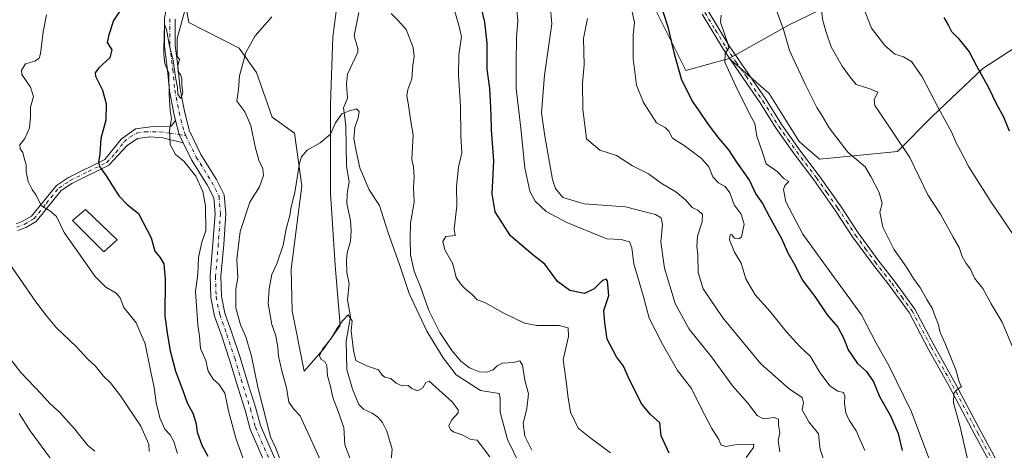
# Model space of a CAD drawing. Units: metres. Extents: x 624546 to 628001, y 4727240 to 4729616.
# Drawn here: x 626464 to 626829, y 4728264 to 4728424 of the extents above; entities that cross this region are included whole.
import ezdxf

# ---------------------------------------------------------------- set-up
doc = ezdxf.new("R2010")
doc.units = ezdxf.units.M
doc.header["$MEASUREMENT"] = 0
doc.linetypes.add('DGN Style 4', pattern=[2.6384748266838614, 1.318413404963828, -0.6592067024819142, 0.001648016756204785, -0.6592067024819142])
for name, color, linetype, lineweight in [('Arbolado forestal CxS', 92, 'Continuous', 0), ('Camino Cxs', 7, 'Continuous', 0), ('Camino eje', 30, 'DGN Style 4', 13), ('Corriente natural lineal', 142, 'Continuous', 13), ('Cultivos herbáceos CxS', 92, 'Continuous', 0), ('Curva de nivel maestra', 30, 'Continuous', 30), ('Curva de nivel normal', 30, 'Continuous', 0), ('Edificación Cxs', 1, 'Continuous', 13), ('Pista no pavimentada Cxs', 111, 'Continuous', 0), ('Pista no pavimentada eje', 91, 'DGN Style 4', 0)]:
    doc.layers.add(name, color=color, linetype=linetype, lineweight=lineweight)

# ---------------------------------------------------------------- blocks, each defined once
blk = doc.blocks.new('*U10')
at = {"layer": 'Arbolado forestal CxS', "color": 92, "linetype": 'Continuous', "lineweight": 0}
for points in [[(626523.7267000005, 4728439.201300001, 722.122199999998), (626526.6095000004, 4728423.295499999, 719.9717999999993), (626545.3453000003, 4728413.751499999, 716.0290999999997), (626551.7471000003, 4728404.671499999, 714.5458000000073), (626557.5799000004, 4728388.1359, 713.123000000007), (626565.8476999998, 4728382.250700001, 711.6454999999987), (626568.5235000001, 4728362.6209, 710.6689000000042), (626564.6429000003, 4728331.724300001, 709.0531999999948), (626564.9555000003, 4728316.222300001, 708.0421000000061), (626569.4143000003, 4728293.9155, 707.3509999999952), (626576.5482999999, 4728301.9463, 705.5656000000017), (626582.7915000003, 4728310.868100001, 705.5096999999951), (626581.0078999996, 4728333.175899999, 706.9328999999999), (626579.2242999999, 4728359.943700001, 708.5709000000061), (626579.2248999998, 4728392.958500001, 711.2228000000032), (626580.1174999997, 4728417.942299999, 713.7225000000036), (626581.9017000003, 4728432.2181, 714.717499999999)], [(626696.9439000003, 4728434.001499999, 747.9563999999956), (626711.2122999999, 4728405.4487, 750.648000000001), (626727.2654999997, 4728409.910499999, 754.848299999998), (626742.1152999997, 4728396.899499999, 756.4731999999932), (626753.3249000004, 4728379.150699999, 756.7788), (626760.7978999997, 4728372.6117, 757.2847999999941), (626789.7578999996, 4728375.4135, 764.1803999999976), (626802.8372999999, 4728388.4923, 769.0703000000068), (626821.5204999996, 4728406.2411, 775.247000000003), (626843.0078999996, 4728420.253699999, 782.3757000000041)]]:
    blk.add_polyline3d(points, dxfattribs=at)

msp = doc.modelspace()

# ---------------------------------------------------------------- linework, layer by layer
at = {"layer": 'Arbolado forestal CxS', "color": 92, "linetype": 'Continuous', "lineweight": 0}
for points in [[(626830.7156999996, 4728468.8005, 786.4799999999959), (626787.9090999998, 4728441.139900001, 772.4361999999965), (626749.5607000003, 4728422.4023, 760.5567000000011), (626727.2654999997, 4728409.910499999, 754.848299999998), (626711.2122999999, 4728405.4487, 750.648000000001), (626696.9439000003, 4728434.001499999, 747.9563999999956), (626698.7279000003, 4728443.817500001, 749.3794000000053), (626672.8664999995, 4728469.693299999, 746.2339999999967), (626672.8668999998, 4728488.431100001, 748.4171999999963), (626663.9490999999, 4728498.246099999, 747.2188000000025), (626646.1133000003, 4728510.738100001, 744.5004999999946), (626636.3037, 4728537.506899999, 743.2266999999993), (626635.5037000002, 4728595.306500001, 732.0939000000071), (626635.0906999996, 4728597.787500001, 731.9462000000058), (626636.9518999998, 4728610.308300001, 732.492499999993), (626683.7017000001, 4728693.8233, 741.9348999999929), (626688.7099000001, 4728711.361099999, 742.7792000000045), (626711.2494999999, 4728743.931700001, 744.1181000000071)], [(626635.5037000002, 4728595.306500001, 732.0939000000071), (626636.3037, 4728537.506899999, 743.2266999999993), (626646.1133000003, 4728510.738100001, 744.5004999999946), (626663.9490999999, 4728498.246099999, 747.2188000000025), (626672.8668999998, 4728488.431100001, 748.4171999999963), (626672.8664999995, 4728469.693299999, 746.2339999999967), (626698.7279000003, 4728443.817500001, 749.3794000000053), (626696.9439000003, 4728434.001499999, 747.9563999999956), (626711.2122999999, 4728405.4487, 750.648000000001), (626727.2654999997, 4728409.910499999, 754.848299999998)], [(626635.5037000002, 4728595.306500001, 732.0939000000071), (626636.3037, 4728537.506899999, 743.2266999999993), (626646.1133000003, 4728510.738100001, 744.5004999999946), (626663.9490999999, 4728498.246099999, 747.2188000000025), (626672.8668999998, 4728488.431100001, 748.4171999999963), (626672.8664999995, 4728469.693299999, 746.2339999999967), (626698.7279000003, 4728443.817500001, 749.3794000000053), (626696.9439000003, 4728434.001499999, 747.9563999999956), (626711.2122999999, 4728405.4487, 750.648000000001), (626727.2654999997, 4728409.910499999, 754.848299999998)], [(626843.0078999996, 4728420.253699999, 782.3757000000041), (626821.5204999996, 4728406.2411, 775.247000000003), (626802.8372999999, 4728388.4923, 769.0703000000068), (626789.7578999996, 4728375.4135, 764.1803999999976), (626760.7978999997, 4728372.6117, 757.2847999999941), (626753.3249000004, 4728379.150699999, 756.7788), (626742.1152999997, 4728396.899499999, 756.4731999999932), (626727.2654999997, 4728409.910499999, 754.848299999998), (626749.5607000003, 4728422.4023, 760.5567000000011), (626787.9090999998, 4728441.139900001, 772.4361999999965), (626830.7156999996, 4728468.8005, 786.4799999999959)], [(626830.7156999996, 4728468.8005, 786.4799999999959), (626787.9090999998, 4728441.139900001, 772.4361999999965), (626749.5607000003, 4728422.4023, 760.5567000000011), (626727.2654999997, 4728409.910499999, 754.848299999998)], [(626830.7156999996, 4728468.8005, 786.4799999999959), (626787.9090999998, 4728441.139900001, 772.4361999999965), (626749.5607000003, 4728422.4023, 760.5567000000011), (626727.2654999997, 4728409.910499999, 754.848299999998)], [(626523.7267000005, 4728439.201300001, 722.122199999998), (626526.6095000004, 4728423.295499999, 719.9717999999993), (626545.3453000003, 4728413.751499999, 716.0290999999997), (626551.7471000003, 4728404.671499999, 714.5458000000073), (626557.5799000004, 4728388.1359, 713.123000000007), (626565.8476999998, 4728382.250700001, 711.6454999999987), (626568.5235000001, 4728362.6209, 710.6689000000042), (626564.6429000003, 4728331.724300001, 709.0531999999948), (626564.9555000003, 4728316.222300001, 708.0421000000061), (626569.4143000003, 4728293.9155, 707.3509999999952), (626576.5482999999, 4728301.9463, 705.5656000000017), (626582.7915000003, 4728310.868100001, 705.5096999999951), (626581.0078999996, 4728333.175899999, 706.9328999999999), (626579.2242999999, 4728359.943700001, 708.5709000000061), (626579.2248999998, 4728392.958500001, 711.2228000000032), (626580.1174999997, 4728417.942299999, 713.7225000000036), (626581.9017000003, 4728432.2181, 714.717499999999)], [(626727.2654999997, 4728409.910499999, 754.848299999998), (626742.1152999997, 4728396.899499999, 756.4731999999932), (626753.3249000004, 4728379.150699999, 756.7788), (626760.7978999997, 4728372.6117, 757.2847999999941), (626789.7578999996, 4728375.4135, 764.1803999999976), (626802.8372999999, 4728388.4923, 769.0703000000068), (626821.5204999996, 4728406.2411, 775.247000000003), (626843.0078999996, 4728420.253699999, 782.3757000000041)], [(626727.2654999997, 4728409.910499999, 754.848299999998), (626742.1152999997, 4728396.899499999, 756.4731999999932), (626753.3249000004, 4728379.150699999, 756.7788), (626760.7978999997, 4728372.6117, 757.2847999999941), (626789.7578999996, 4728375.4135, 764.1803999999976), (626802.8372999999, 4728388.4923, 769.0703000000068), (626821.5204999996, 4728406.2411, 775.247000000003), (626843.0078999996, 4728420.253699999, 782.3757000000041)]]:
    msp.add_polyline3d(points, dxfattribs=at)
at = {"layer": 'Camino Cxs', "color": 7, "linetype": 'Continuous', "lineweight": 0, "extrusion": (-0.2777103131696942, -0.1739955596205954, 0.9447764429702438), "elevation": -996029.0669264346, "flags": 128}
msp.add_lwpolyline([(-3674253.062986908, 2873667.214391653), (-3674247.999109409, 2873665.475993755), (-3674244.587497131, 2873665.11684081)], dxfattribs=at)
at = {"layer": 'Camino Cxs', "color": 7, "linetype": 'Continuous', "lineweight": 0}
for points in [[(626674.9249, 4728492.389699999, 749.1582999999956), (626679.7500999998, 4728489.690099999, 751.320000000007), (626684.1801000005, 4728484.790100001, 751.528999999995), (626688.0500999996, 4728477.0001, 751.6708999999975), (626693.1700999998, 4728467.100099999, 753.0813000000054), (626699.9700999996, 4728457.100099999, 754.3619999999937), (626706.5301000001, 4728447.5101, 752.6606000000029), (626712.2200999996, 4728438.450099999, 757.484700000001), (626719.3101000005, 4728427.700099999, 756.3902999999991), (626727.2500999998, 4728414.610099999, 758.1833000000044), (626734.5800999999, 4728404.030099999, 756.4386999999988), (626740.8501000004, 4728394.840100001, 757.1842999999935), (626746.8201000001, 4728385.3301, 757.2651000000043), (626753.4001000002, 4728376.0801, 757.7311000000045), (626760.7200999996, 4728366.390100001, 757.3674000000028), (626768.6201, 4728355.210100001, 757.4415000000009), (626775.1700999998, 4728345.1601, 758.272100000002), (626782.4801000003, 4728335.1601, 759.6407000000036), (626788.6801000005, 4728327.2601, 759.4122999999963), (626796.3000999996, 4728316.9301, 759.4912999999942), (626803.4501, 4728303.380100001, 759.5394999999991), (626811.3701, 4728289.220100001, 760.8993000000046), (626820.7600999996, 4728271.460100001, 762.4196999999986), (626827.9600999998, 4728258.280099999, 762.5951999999961)], [(626825.8501000004, 4728256.920100001, 762.4326000000001), (626818.5500999996, 4728270.280099999, 761.7341000000015), (626809.1700999998, 4728288.020099999, 760.9658000000054), (626801.2500999998, 4728302.1801, 759.3301000000066), (626794.1700999998, 4728315.600099999, 759.0427999999956), (626786.6901000004, 4728325.7501, 758.9137000000047), (626780.4901000002, 4728333.6501, 758.6772000000057), (626773.1201, 4728343.7401, 757.6916000000057), (626766.5500999996, 4728353.8101, 757.0803000000016), (626758.7001, 4728364.9101, 756.8598999999958), (626751.3800999997, 4728374.600099999, 757.277700000006), (626744.7500999998, 4728383.940099999, 756.9774999999936), (626738.7600999996, 4728393.4801, 757.8588000000018), (626732.5201000003, 4728402.620100001, 755.8576999999932), (626725.1501000002, 4728413.2401, 759.523000000001), (626717.2001, 4728426.360099999, 756.0399999999936)], [(626825.8501000004, 4728256.920100001, 762.4326000000001), (626818.5500999996, 4728270.280099999, 761.7341000000015), (626809.1700999998, 4728288.020099999, 760.9658000000054), (626801.2500999998, 4728302.1801, 759.3301000000066), (626794.1700999998, 4728315.600099999, 759.0427999999956), (626786.6901000004, 4728325.7501, 758.9137000000047), (626780.4901000002, 4728333.6501, 758.6772000000057), (626773.1201, 4728343.7401, 757.6916000000057), (626766.5500999996, 4728353.8101, 757.0803000000016), (626758.7001, 4728364.9101, 756.8598999999958), (626751.3800999997, 4728374.600099999, 757.277700000006), (626744.7500999998, 4728383.940099999, 756.9774999999936), (626738.7600999996, 4728393.4801, 757.8588000000018), (626732.5201000003, 4728402.620100001, 755.8576999999932), (626725.1501000002, 4728413.2401, 759.523000000001), (626717.2001, 4728426.360099999, 756.0399999999936)], [(626719.3101000005, 4728427.700099999, 756.3902999999991), (626727.2500999998, 4728414.610099999, 758.1833000000044), (626734.5800999999, 4728404.030099999, 756.4386999999988), (626740.8501000004, 4728394.840100001, 757.1842999999935), (626746.8201000001, 4728385.3301, 757.2651000000043), (626753.4001000002, 4728376.0801, 757.7311000000045), (626760.7200999996, 4728366.390100001, 757.3674000000028), (626768.6201, 4728355.210100001, 757.4415000000009), (626775.1700999998, 4728345.1601, 758.272100000002), (626782.4801000003, 4728335.1601, 759.6407000000036), (626788.6801000005, 4728327.2601, 759.4122999999963), (626796.3000999996, 4728316.9301, 759.4912999999942), (626803.4501, 4728303.380100001, 759.5394999999991), (626811.3701, 4728289.220100001, 760.8993000000046), (626820.7600999996, 4728271.460100001, 762.4196999999986), (626827.9600999998, 4728258.280099999, 762.5951999999961)], [(626462.4901000002, 4728348.610099999, 732.8604999999953), (626464.9600999998, 4728349.4901, 732.4048999999941), (626468.1801000005, 4728351.380100001, 731.6285999999964), (626477.4600999998, 4728362.7601, 728.6524000000064), (626481.8800999997, 4728365.710100001, 727.8732000000019), (626495.3501000004, 4728372.4001, 725.1765000000014), (626501.4955000002, 4728380.033700001, 724.7007000000012), (626506.7988999998, 4728383.813100001, 723.9168000000063), (626513.4127000002, 4728384.6359, 722.4982000000019), (626520.0875000004, 4728384.8189, 720.8313999999956), (626521.7111000001, 4728386.908700001, 720.5936999999976), (626523.0078999996, 4728381.7455, 720.0240000000049), (626524.5317000002, 4728378.6743, 719.9063000000025), (626516.9200999998, 4728380.4301, 720.9321000000054), (626512.1401000004, 4728380.8201, 721.9127000000008), (626507.5900999998, 4728380.170100001, 722.953999999998), (626503.7500999998, 4728377.610099999, 723.4983999999968), (626496.8601000002, 4728370.350099999, 724.9063000000025), (626483.1300999997, 4728363.540100001, 727.9076999999961), (626479.1601, 4728360.890100001, 728.7219999999944), (626469.8400999998, 4728349.450099999, 731.767200000002), (626466.0201000003, 4728347.210100001, 732.4462999999961), (626462.9501, 4728346.120100001, 733.1321000000025)], [(626462.4901000002, 4728348.610099999, 732.8604999999953), (626464.9600999998, 4728349.4901, 732.4048999999941), (626468.1801000005, 4728351.380100001, 731.6285999999964), (626477.4600999998, 4728362.7601, 728.6524000000064), (626481.8800999997, 4728365.710100001, 727.8732000000019), (626495.3501000004, 4728372.4001, 725.1765000000014), (626501.4955000002, 4728380.033700001, 724.7007000000012), (626506.7988999998, 4728383.813100001, 723.9168000000063), (626513.4127000002, 4728384.6359, 722.4982000000019), (626520.0875000004, 4728384.8189, 720.8313999999956), (626521.7111000001, 4728386.908700001, 720.5936999999976)], [(626524.5317000002, 4728378.6743, 719.9063000000025), (626516.9200999998, 4728380.4301, 720.9321000000054), (626512.1401000004, 4728380.8201, 721.9127000000008), (626507.5900999998, 4728380.170100001, 722.953999999998), (626503.7500999998, 4728377.610099999, 723.4983999999968), (626496.8601000002, 4728370.350099999, 724.9063000000025), (626483.1300999997, 4728363.540100001, 727.9076999999961), (626479.1601, 4728360.890100001, 728.7219999999944), (626469.8400999998, 4728349.450099999, 731.767200000002), (626466.0201000003, 4728347.210100001, 732.4462999999961), (626462.9501, 4728346.120100001, 733.1321000000025)]]:
    msp.add_polyline3d(points, dxfattribs=at)
at = {"layer": 'Camino eje', "color": 30, "linetype": 'DGN Style 4', "lineweight": 13}
for points in [[(626718.2550999997, 4728427.030099999, 756.0145000000048), (626722.2251000004, 4728420.485099999, 756.5179999999964), (626726.2001, 4728413.925100001, 758.6517000000022), (626729.8850999996, 4728408.6151, 756.273000000001), (626733.5500999996, 4728403.325099999, 756.1460999999982), (626739.8051000005, 4728394.1601, 757.4462000000058), (626745.7851, 4728384.6351, 757.0577000000048), (626749.1001000004, 4728379.965100001, 757.2163), (626752.3901000004, 4728375.340100001, 757.442599999995), (626759.7100999998, 4728365.6501, 757.0565999999964), (626763.6350999996, 4728360.100099999, 756.9505999999965), (626767.5850999998, 4728354.5101, 757.1257000000041), (626770.8601000002, 4728349.485099999, 757.5653000000021), (626774.1451000003, 4728344.450099999, 757.9664000000049), (626777.8300999999, 4728339.405099999, 758.5868000000046), (626781.4851000002, 4728334.405099999, 759.0706000000064), (626787.6851000005, 4728326.505100001, 758.9146000000038), (626791.4250999996, 4728321.4301, 759.0611999999965), (626795.2351000002, 4728316.265100001, 759.2027999999991), (626802.3501000004, 4728302.780099999, 759.2366999999941), (626810.2701000003, 4728288.620100001, 760.8810999999987), (626819.6551000001, 4728270.870100001, 762.0369999999967), (626826.9051000001, 4728257.600099999, 762.334600000002)], [(626462.7200999996, 4728347.3651, 732.871499999994), (626465.4901000002, 4728348.350099999, 732.3940000000002), (626469.0100999996, 4728350.415100001, 731.673299999995), (626473.6700999998, 4728356.1351, 730.2973999999958), (626478.3101000005, 4728361.825099999, 728.6520000000019), (626482.5050999997, 4728364.6251, 727.859700000001), (626489.2401000002, 4728367.970100001, 726.4326000000001), (626496.1051000003, 4728371.3751, 725.0215999999928), (626499.5500999996, 4728375.005100001, 724.3359999999958), (626502.5623000005, 4728379.058499999, 724.1543999999994), (626504.6349, 4728380.7347, 723.9897999999957), (626507.1951000001, 4728382.2281, 723.1021999999939), (626510.3649000004, 4728382.746300001, 722.3761999999988), (626515.7291000001, 4728382.746300001, 721.2063999999956), (626519.5692999996, 4728382.197699999, 720.4747999999963), (626523.0078999996, 4728381.7455, 720.0240000000049), (626525.4627, 4728381.334899999, 719.9110999999976)]]:
    msp.add_polyline3d(points, dxfattribs=at)
at = {"layer": 'Corriente natural lineal', "color": 142, "linetype": 'Continuous', "lineweight": 13}
msp.add_polyline3d([(626589.7154999999, 4728426.9902, 713.584600000002), (626587.9561999999, 4728418.316500001, 713.193499999994), (626589.3471999997, 4728413.686100001, 712.3206000000064), (626589.3102000002, 4728412.3213, 712.0687999999938), (626585.5328000003, 4728404.117000001, 711.7069000000047), (626585.1541999998, 4728400.3695, 711.4857000000048), (626585.5157000005, 4728395.231699999, 710.8071999999956), (626584.0053000003, 4728391.632099999, 710.4817000000039), (626584.8713999996, 4728385.0023, 710.0920000000042), (626585.1728999997, 4728370.062799999, 709.1416999999929), (626586.1622000001, 4728363.9901, 708.6098000000056), (626585.3920999998, 4728359.818600001, 708.169399999999), (626585.2423, 4728356.053400001, 707.8608999999997), (626586.6015999997, 4728349.833799999, 707.485799999995), (626586.9011000004, 4728346.0023, 707.286500000002), (626586.5992999999, 4728342.1702, 707.0956000000006), (626585.4167999999, 4728337.819, 706.9692000000068), (626585.1286000004, 4728334.9571, 706.8077000000048), (626585.3102000002, 4728330.483300001, 706.547000000006), (626586.1492999997, 4728326.281400001, 706.2752999999939), (626585.5777000004, 4728320.398700001, 706.0535999999993), (626586.6649000002, 4728314.0167, 705.6447999999947), (626585.0675999997, 4728304.959899999, 705.1079000000027), (626585.2709999997, 4728294.4498, 704.3156000000017), (626587.4188000001, 4728287.145400001, 703.6236999999965), (626589.7654999997, 4728281.475400001, 703.2869000000064), (626591.4765, 4728279.787599999, 702.9738999999972), (626594.6940000001, 4728278.273700001, 702.7035999999936), (626596.7929999996, 4728276.743600001, 702.6478000000062), (626598.4911000002, 4728274.762, 702.7755000000034), (626600.1799999997, 4728271.6119, 702.6385000000009), (626602.1551000001, 4728264.879699999, 702.0200000000042), (626601.5603, 4728258.102299999, 701.8659000000043)], dxfattribs=at)
at = {"layer": 'Cultivos herbáceos CxS', "color": 92, "linetype": 'Continuous', "lineweight": 0}
for points in [[(626581.9017000003, 4728432.2181, 714.717499999999), (626580.1174999997, 4728417.942299999, 713.7225000000036), (626579.2248999998, 4728392.958500001, 711.2228000000032), (626579.2242999999, 4728359.943700001, 708.5709000000061), (626581.0078999996, 4728333.175899999, 706.9328999999999), (626582.7915000003, 4728310.868100001, 705.5096999999951), (626576.5482999999, 4728301.9463, 705.5656000000017), (626569.4143000003, 4728293.9155, 707.3509999999952), (626564.9555000003, 4728316.222300001, 708.0421000000061), (626564.6429000003, 4728331.724300001, 709.0531999999948), (626568.5235000001, 4728362.6209, 710.6689000000042), (626565.8476999998, 4728382.250700001, 711.6454999999987), (626557.5799000004, 4728388.1359, 713.123000000007), (626551.7471000003, 4728404.671499999, 714.5458000000073), (626545.3453000003, 4728413.751499999, 716.0290999999997), (626526.6095000004, 4728423.295499999, 719.9717999999993), (626523.7267000005, 4728439.201300001, 722.122199999998)], [(626523.7267000005, 4728439.201300001, 722.122199999998), (626526.6095000004, 4728423.295499999, 719.9717999999993), (626545.3453000003, 4728413.751499999, 716.0290999999997), (626551.7471000003, 4728404.671499999, 714.5458000000073), (626557.5799000004, 4728388.1359, 713.123000000007), (626565.8476999998, 4728382.250700001, 711.6454999999987), (626568.5235000001, 4728362.6209, 710.6689000000042), (626564.6429000003, 4728331.724300001, 709.0531999999948), (626564.9555000003, 4728316.222300001, 708.0421000000061), (626569.4143000003, 4728293.9155, 707.3509999999952), (626576.5482999999, 4728301.9463, 705.5656000000017), (626582.7915000003, 4728310.868100001, 705.5096999999951), (626581.0078999996, 4728333.175899999, 706.9328999999999), (626579.2242999999, 4728359.943700001, 708.5709000000061), (626579.2248999998, 4728392.958500001, 711.2228000000032), (626580.1174999997, 4728417.942299999, 713.7225000000036), (626581.9017000003, 4728432.2181, 714.717499999999)]]:
    msp.add_polyline3d(points, dxfattribs=at)
at = {"layer": 'Curva de nivel maestra', "color": 30, "linetype": 'Continuous', "lineweight": 30, "flags": 128}
for points, elevation in [([(626502.3399999999, 4728429.6601), (626498.6399999997, 4728424.0701), (626496.8799999999, 4728418.7401), (626496.2100000001, 4728415.890100001), (626498, 4728413.090100001), (626497.2400000002, 4728410.170100001), (626493.2000000002, 4728406.4801), (626491.7999999998, 4728404.5601), (626491.9100000003, 4728403.4101), (626494.54, 4728398.1801), (626495.9600000001, 4728393.140100001), (626495.7599999999, 4728387.0101), (626493.9000000004, 4728380.1801), (626493.5300000003, 4728374.600099999), (626492.9900000002, 4728371.5001), (626493.3700000001, 4728369.870100001), (626495.9000000004, 4728366.4101), (626500.5499999998, 4728358.950099999), (626503.6600000003, 4728355.710100001), (626507.9600000001, 4728352.340100001), (626512.5899999999, 4728343.4101), (626514.0099999999, 4728338.4301), (626515.7999999998, 4728336.200099999), (626517.3700000001, 4728333.770099999), (626517.8300000001, 4728327.960100001), (626517.6900000004, 4728314.340100001), (626518.7199999997, 4728307.1801), (626519.6600000003, 4728301.4001), (626521.6500000004, 4728293.870100001), (626524.4199999999, 4728286.710100001), (626526, 4728282.090100001), (626528.1600000003, 4728278.090100001), (626529.2999999998, 4728274.370100001), (626529.7300000006, 4728271.220100001), (626531.4199999999, 4728266.340100001), (626533.6100000005, 4728262.270099999)], 725), ([(626701.2800000003, 4728431.590100001), (626704.4600000001, 4728421.6801), (626706.6799999997, 4728412.100099999), (626709.6299999999, 4728402.040100001), (626711.7300000006, 4728397.880100001), (626713.5700000003, 4728394.100099999), (626716.4400000004, 4728390.0001), (626719.4500000002, 4728385.390100001), (626723.4199999999, 4728380.220100001), (626727.0199999996, 4728376.050100001), (626729.9800000006, 4728371.420100001), (626734.79, 4728364.620100001), (626737.1500000004, 4728359.5701), (626739.7100000001, 4728356.140100001), (626742.2999999998, 4728351.130100001), (626746.6900000004, 4728343.0801), (626749.1200000001, 4728337.840100001), (626751.8799999999, 4728332.790100001), (626754.3700000001, 4728327.790100001), (626759.1399999997, 4728321.590100001), (626763.6699999999, 4728314.8201), (626767.5999999996, 4728310.1501), (626769.7599999999, 4728306.2401), (626771.5, 4728301.790100001), (626774.9199999999, 4728296.7601), (626778.2400000002, 4728293.7601), (626780.9400000004, 4728289.880100001), (626783.0800000001, 4728284.4101), (626787.2199999997, 4728277.290100001), (626790.0700000003, 4728270.670100001), (626791.5499999998, 4728264.4001)], 750.0000000000001), ([(626704.9600000001, 4728263.4101), (626702.0499999998, 4728269.9001), (626701.5, 4728274.640100001), (626698.0300000003, 4728277.790100001), (626694.8700000001, 4728281.630100001), (626690.3200000003, 4728290.6501), (626688.0599999997, 4728295.7601), (626685.4400000004, 4728299.170100001), (626682.0300000003, 4728305.780099999), (626681.1500000004, 4728311.7501), (626680.75, 4728316.360099999), (626682.5499999998, 4728321.9301), (626682.0700000003, 4728327.340100001), (626681.5800000001, 4728328.020099999), (626680.2199999997, 4728327.4901), (626677.1100000005, 4728324.4101), (626673.5300000003, 4728322.6601), (626668.0999999996, 4728323.780099999), (626663.5499999998, 4728327.210100001), (626658.7999999998, 4728333.540100001), (626654.3399999999, 4728337.0801), (626646.0700000003, 4728344.1501), (626640.4400000004, 4728352.970100001), (626639.3200000003, 4728359.7301), (626639.8499999996, 4728371.920100001), (626639.04, 4728383.420100001), (626638.9500000002, 4728388.710100001), (626638.6200000001, 4728394.270099999), (626638.4199999999, 4728398.780099999), (626637.4500000002, 4728406.0001), (626637.3899999997, 4728415.640100001), (626636.5, 4728423.4001), (626635.4800000006, 4728428.110099999)], 725), ([(626806.9600000001, 4728425.140100001), (626808.7800000003, 4728422.2301), (626809.8200000003, 4728419.9901), (626812.2999999998, 4728417.5001), (626816.3799999999, 4728412.440099999), (626819.2000000002, 4728407.1601), (626823.5800000001, 4728399.200099999), (626826.54, 4728392.9901), (626829.1299999999, 4728388.3101), (626831.2800000003, 4728383.0701)], 775)]:
    msp.add_lwpolyline(points, dxfattribs=dict(at, elevation=elevation))
at = {"layer": 'Curva de nivel normal', "color": 30, "linetype": 'Continuous', "lineweight": 0, "flags": 128}
for points, elevation in [([(626733.5899999999, 4728261.850099999), (626736.2699999996, 4728265.540100001), (626736.4500000002, 4728266.7501), (626730.1799999997, 4728266.6601), (626726.0199999996, 4728265.920100001), (626724.1600000003, 4728266.5101), (626723.4699999997, 4728268.5601), (626720.7999999998, 4728272.5701), (626716.7800000003, 4728280.380100001), (626713.3399999999, 4728287.450099999), (626708.1299999999, 4728294.090100001), (626702.4800000006, 4728303.920100001), (626697.5700000003, 4728313.540100001), (626695.3600000005, 4728321.920100001), (626691.8399999999, 4728333.6501), (626691.1200000001, 4728339.620100001), (626690.25, 4728341.890100001), (626687.1600000003, 4728342.700099999), (626681.8600000005, 4728342.950099999), (626666.9800000006, 4728349.0601), (626659.3600000005, 4728353.100099999), (626655.2100000001, 4728356.960100001), (626653.2400000002, 4728360.720100001), (626651.4199999999, 4728369.360099999), (626649.9600000001, 4728384.0801), (626648.1799999997, 4728398.7301), (626648.1600000003, 4728408.4901), (626648.3399999999, 4728417.640100001), (626648.8300000001, 4728423.9001), (626648.1200000001, 4728430.850099999)], 730), ([(626660.7699999996, 4728429.7401), (626661.4100000003, 4728422.7401), (626658.7300000006, 4728403.7401), (626657.5899999999, 4728389.7501), (626658.7800000003, 4728381.0701), (626661.6799999997, 4728365.050100001), (626662.8200000003, 4728361.620100001), (626665.5300000003, 4728358.3201), (626673.4400000004, 4728355.960100001), (626688.79, 4728354.9101), (626696.9100000003, 4728352.790100001), (626699.9100000003, 4728352.030099999), (626702.0899999999, 4728350.840100001), (626702.5700000003, 4728348.360099999), (626701.8700000001, 4728341.790100001), (626703.2400000002, 4728332.040100001), (626707.2400000002, 4728319.0001), (626712.4199999999, 4728309.5001), (626720.75, 4728299.1801), (626728.5, 4728288.440099999), (626734.2300000006, 4728282.030099999), (626737.7400000002, 4728277.350099999), (626740.0599999997, 4728276.1601), (626743.9699999997, 4728276.7301), (626745.5899999999, 4728276.050100001), (626745.6699999999, 4728273.920100001), (626746.0700000003, 4728270.9301), (626745.4600000001, 4728268.130100001), (626746.0499999998, 4728263.870100001)], 735), ([(626817.1200000001, 4728255.2301), (626813.0199999996, 4728273.700099999), (626810.5700000003, 4728282.170100001), (626810.7400000002, 4728285.6501), (626811.8200000003, 4728286.920100001), (626813.6399999997, 4728288.130100001), (626812.7999999998, 4728289.530099999), (626811.4600000001, 4728294.380100001), (626807.5099999999, 4728304.1801), (626805.6600000003, 4728308.2401), (626804.9600000001, 4728311.390100001), (626803.7800000003, 4728314.210100001), (626802.6799999997, 4728317.2501), (626800.75, 4728320.4301), (626798.4000000004, 4728324.640100001), (626795.7999999998, 4728328.220100001), (626793.1200000001, 4728332.520099999), (626788.4199999999, 4728339.170100001), (626784.3099999997, 4728347.380100001), (626783.2100000001, 4728352.850099999), (626784.1200000001, 4728356.100099999), (626783.0499999998, 4728360.1601), (626779.9199999999, 4728366.0801), (626777.8099999997, 4728369.770099999), (626771.3899999997, 4728375.140100001), (626764.3799999999, 4728384.140100001), (626761.8300000001, 4728388.590100001), (626759.8200000003, 4728391.700099999), (626758.4199999999, 4728394.690099999), (626755.4800000006, 4728400.360099999), (626752.2000000002, 4728407.620100001), (626749.6399999997, 4728412.920100001), (626747.5099999999, 4728420.700099999), (626743.3099999997, 4728432.270099999)], 760), ([(626473.7199999997, 4728426.1801), (626472.4900000002, 4728419.8101), (626471.4800000006, 4728411.620100001), (626470.9600000001, 4728410.100099999), (626469.3499999996, 4728408.960100001), (626465.9500000002, 4728407.920100001), (626464.4800000006, 4728405.550100001), (626464.5800000001, 4728403.9901), (626467.79, 4728399.3101), (626468.8600000005, 4728395.8301), (626467.7699999996, 4728391.9001), (626467.8300000001, 4728388.2301), (626467.4800000006, 4728384.170100001), (626465.6600000003, 4728380.2401), (626463.8899999997, 4728377.920100001), (626463.9900000002, 4728376.390100001), (626464.9000000004, 4728375.0001), (626465.5499999998, 4728372.4101), (626466.1299999999, 4728370.520099999), (626466.1500000004, 4728367.860099999), (626466.9699999997, 4728364.220100001), (626468.4299999997, 4728361.300100001), (626469.8200000003, 4728359.270099999), (626471.9199999999, 4728355.1801), (626474.9500000002, 4728353.4001), (626477.5, 4728351.2301), (626480.29, 4728345.360099999), (626486.1900000004, 4728336.920100001), (626491.6399999997, 4728329.1501), (626495.8200000003, 4728324.9901), (626499.6699999999, 4728322.840100001), (626501.0599999997, 4728321.120100001), (626502.4400000004, 4728317.5101), (626507.0499999998, 4728311.780099999), (626510.4199999999, 4728304.0101), (626512.4699999997, 4728293.5801), (626513.7599999999, 4728287.7601), (626514.4699999997, 4728282.120100001), (626515.8700000001, 4728276.520099999), (626517.6500000004, 4728272.390100001), (626519.6799999997, 4728270.1801), (626521.0700000003, 4728267.8201), (626522.4500000002, 4728263.280099999)], 730), ([(626546.6399999997, 4728261.6501), (626544.0300000003, 4728268.9801), (626541.3799999999, 4728279.090100001), (626539.9400000004, 4728285.6601), (626537.7699999996, 4728289.0801), (626535.6399999997, 4728290.840100001), (626533.79, 4728293.920100001), (626532.8600000005, 4728297.800100001), (626530.9900000002, 4728302.220100001), (626530.5899999999, 4728306.860099999), (626529.9699999997, 4728311.050100001), (626529.1200000001, 4728323.440099999), (626529.9000000004, 4728329.920100001), (626530.1699999999, 4728336.0801), (626531.4900000002, 4728341.7501), (626532.9299999997, 4728345.920100001), (626532.8200000003, 4728355.220100001), (626531.7800000003, 4728360.520099999), (626529.1600000003, 4728366.2301), (626524.7199999997, 4728371.790100001), (626521.6200000001, 4728374.350099999), (626519.6399999997, 4728378.040100001), (626519.4199999999, 4728383.340100001), (626520.2000000002, 4728387.6501), (626519.7199999997, 4728390.640100001), (626519.2699999996, 4728396.4001), (626519.2100000001, 4728404.520099999), (626517.7100000001, 4728408.110099999), (626517.3399999999, 4728411.4001), (626517.4400000004, 4728419.9101), (626517.7199999997, 4728422.3101), (626518.25, 4728420.7401), (626519.3700000001, 4728414.460100001), (626520.8200000003, 4728409.3201), (626521.6600000003, 4728402.8301), (626522.4000000004, 4728399.140100001), (626522.5700000003, 4728396.640100001), (626523.6299999999, 4728395.030099999), (626524.4199999999, 4728397.130100001), (626524.0199999996, 4728399.9901), (626523.9600000001, 4728402.340100001), (626523.5499999998, 4728403.950099999), (626522.6200000001, 4728405.020099999), (626522.5300000003, 4728407.0801), (626523.0800000001, 4728409.7401), (626522.2999999998, 4728410.700099999), (626522.3200000003, 4728417.340100001), (626525.3399999999, 4728428.5601)], 720), ([(626601.7400000002, 4728426.670100001), (626604.2300000006, 4728424.190099999), (626607.3300000001, 4728420.6601), (626609.9000000004, 4728413.960100001), (626610.2999999998, 4728410.710100001), (626609.7599999999, 4728407.4801), (626609.4199999999, 4728402.4001), (626607.9900000002, 4728398.4101), (626607.5599999997, 4728396.0701), (626608.0199999996, 4728393.380100001), (626608.8799999999, 4728387.290100001), (626609.9400000004, 4728381.640100001), (626609.4400000004, 4728372.4101), (626610.0599999997, 4728369.7501), (626610.2599999999, 4728366.090100001), (626610.0599999997, 4728362.0101), (626610.3300000001, 4728356.610099999), (626608.9500000002, 4728348.850099999), (626608.8600000005, 4728343.140100001), (626608.9400000004, 4728337.020099999), (626610.3399999999, 4728330.940099999), (626612.6699999999, 4728325.170100001), (626615.7699999996, 4728316.420100001), (626619.8099999997, 4728308.2301), (626624.2400000002, 4728301.530099999), (626627.6399999997, 4728297.550100001), (626630.8600000005, 4728295.1601), (626634.5899999999, 4728293.670100001), (626637.1500000004, 4728293.5101), (626639.6799999997, 4728294.3101), (626641.1100000005, 4728295.9001), (626643.1200000001, 4728296.790100001), (626647.1500000004, 4728297.140100001), (626649.5099999999, 4728297.7401), (626650.5599999997, 4728296.0601), (626651.4400000004, 4728290.5001), (626652.7199999997, 4728285.420100001), (626652.2000000002, 4728280.0101), (626650.8099999997, 4728274.420100001), (626651.3399999999, 4728269.790100001), (626653.9500000002, 4728264.4901)], 715.0000000000001), ([(626625, 4728428.610099999), (626627.0499999998, 4728421.780099999), (626627.8399999999, 4728417.9101), (626626.8700000001, 4728411.270099999), (626626.7300000006, 4728403.800100001), (626627.4500000002, 4728392.2401), (626627.5999999996, 4728381.220100001), (626627.9900000002, 4728374.960100001), (626626.7599999999, 4728369.550100001), (626625.9699999997, 4728362.4101), (626626.1399999997, 4728355.2501), (626625.2100000001, 4728346.7601), (626625.5599999997, 4728344.170100001), (626622.0999999996, 4728343.890100001), (626620.9299999997, 4728342.030099999), (626621.7000000002, 4728338.9301), (626624.6399999997, 4728333.710100001), (626625.9199999999, 4728328.6601), (626627.54, 4728326.290100001), (626629, 4728324.620100001), (626631.9100000003, 4728322.1801), (626633.6699999999, 4728320.300100001), (626636.5599999997, 4728319.300100001), (626643.3799999999, 4728315.460100001), (626651.3200000003, 4728311.7301), (626655.8600000005, 4728310.7601), (626664.1100000005, 4728310.8101), (626667.5099999999, 4728309.9801), (626667.5700000003, 4728306.770099999), (626665.6699999999, 4728298.090100001), (626666.9199999999, 4728289.3301), (626667.3300000001, 4728284.780099999), (626668.3899999997, 4728278.620100001), (626671.2199999997, 4728272.690099999), (626675.4900000002, 4728269.210100001), (626683.2599999999, 4728263.5801)], 720), ([(626691.0899999999, 4728427.800100001), (626692.1600000003, 4728423.2301), (626691.6200000001, 4728418.7401), (626691.5999999996, 4728409.880100001), (626692.8799999999, 4728400.020099999), (626695.4299999997, 4728393.5801), (626700.3300000001, 4728386.050100001), (626703.5499999998, 4728384.280099999), (626704.9199999999, 4728382.920100001), (626706.25, 4728380.340100001), (626710.5999999996, 4728377.600099999), (626717.0499999998, 4728372.8101), (626719.7199999997, 4728369.720100001), (626721.2300000006, 4728365.9801), (626723.3099999997, 4728363.7301), (626725.8600000005, 4728362.460100001), (626727.5499999998, 4728360.110099999), (626729.2000000002, 4728355.630100001), (626731.75, 4728352.170100001), (626732.7999999998, 4728348.470100001), (626731.8899999997, 4728343.770099999), (626730.9400000004, 4728342.970100001), (626729.2599999999, 4728343.280099999), (626728.2699999996, 4728344.4801), (626727.6500000004, 4728344.5701), (626727.4500000002, 4728342.6601), (626729.3300000001, 4728338.0801), (626731.7000000002, 4728333.9101), (626733.4199999999, 4728328.140100001), (626736.9800000006, 4728322.190099999), (626742.4299999997, 4728316.190099999), (626748.4199999999, 4728308.600099999), (626753.4900000002, 4728303.040100001), (626757.5199999996, 4728299.290100001), (626761.0199999996, 4728293.4301), (626764.8499999996, 4728288.3101), (626767.6399999997, 4728286.470100001), (626769.7300000006, 4728285.920100001), (626770.29, 4728284.610099999), (626770.0999999996, 4728281.890100001), (626770.5899999999, 4728278.390100001), (626771.8300000001, 4728275.640100001), (626774.5199999996, 4728271.7301), (626777.6600000003, 4728264.380100001)], 745), ([(626802.1699999999, 4728259.6501), (626794.9600000001, 4728278.7401), (626786.5599999997, 4728296.0001), (626781.8600000005, 4728304.2301), (626776.4100000003, 4728314.840100001), (626761.0599999997, 4728335.8101), (626754.6399999997, 4728344.7301), (626748.3200000003, 4728356.7301), (626747.4299999997, 4728361.350099999), (626747.9400000004, 4728362.790100001), (626749.4400000004, 4728364.2301), (626747.7000000002, 4728365.3201), (626745.1200000001, 4728367.950099999), (626741.0300000003, 4728370.770099999), (626739.6500000004, 4728375.0701), (626737.5800000001, 4728381.050100001), (626736.8399999999, 4728385.790100001), (626734.7800000003, 4728389.390100001), (626732.79, 4728393.7601), (626730.4299999997, 4728398.3201), (626727.0899999999, 4728405.550100001), (626725.6200000001, 4728408.5601), (626725.7699999996, 4728411.7401), (626727.1600000003, 4728413.9101), (626726.7400000002, 4728415.470100001), (626725.6799999997, 4728418.7601), (626724.0599999997, 4728423.390100001), (626724.3099999997, 4728426.050100001)], 755), ([(626832.54, 4728302.950099999), (626828.6299999999, 4728312.0601), (626824.6200000001, 4728318.880100001), (626821.4800000006, 4728324.5701), (626818.4000000004, 4728328.420100001), (626816.9100000003, 4728331.710100001), (626815.2699999996, 4728333.790100001), (626813.8799999999, 4728336.440099999), (626812.75, 4728339.770099999), (626810.54, 4728343.630100001), (626805.8300000001, 4728352.200099999), (626801.0800000001, 4728359.3201), (626794.3799999999, 4728373.170100001), (626783.2400000002, 4728389.770099999), (626781.4500000002, 4728392.460100001), (626781.1500000004, 4728394.5801), (626782.54, 4728397.460100001), (626779.5199999996, 4728398.610099999), (626774.5199999996, 4728400.290100001), (626772.2800000003, 4728403.040100001), (626769.29, 4728407.050100001), (626765.1399999997, 4728414.220100001), (626763.3600000005, 4728419.7601), (626762.04, 4728424.040100001), (626761.5599999997, 4728427.7401)], 765), ([(626833.0199999996, 4728344.280099999), (626824.5899999999, 4728356.630100001), (626816.3399999999, 4728369.670100001), (626813.2400000002, 4728375.640100001), (626811.7100000001, 4728378.4101), (626809.8499999996, 4728382.7501), (626805.1100000005, 4728391.210100001), (626799.0199999996, 4728403.1601), (626795.04, 4728408.8101), (626792.0700000003, 4728410.5001), (626788.8399999999, 4728411.5601), (626785.1299999999, 4728414.7401), (626780.1600000003, 4728421.210100001), (626777.6799999997, 4728427.440099999)], 770), ([(626560.8499999996, 4728260.120100001), (626558.7400000002, 4728265.590100001), (626556.8799999999, 4728269.440099999), (626552.1699999999, 4728287.9101), (626549.8300000001, 4728299.440099999), (626547.7400000002, 4728306.620100001), (626545.7599999999, 4728311.030099999), (626544.0599999997, 4728317.340100001), (626544.1200000001, 4728321.720100001), (626544.0199999996, 4728324.4101), (626544.8499999996, 4728328.4901), (626544.4800000006, 4728335.270099999), (626545.6100000005, 4728345.7501), (626549.2300000006, 4728356.6501), (626552.9000000004, 4728362.2301), (626554.3499999996, 4728366.460100001), (626554.0999999996, 4728369.020099999), (626552.6200000001, 4728372.200099999), (626551.2199999997, 4728377.0801), (626549.6399999997, 4728385.110099999), (626547.3799999999, 4728390.1601), (626544.4500000002, 4728394.100099999), (626545.0199999996, 4728398.4101), (626545.4299999997, 4728403.550100001), (626547.7800000003, 4728412.200099999), (626551.2199999997, 4728418.4001), (626557.4199999999, 4728425.4001)], 715.0000000000001), ([(626763.5599999997, 4728257.7601), (626761.0700000003, 4728264.840100001), (626760.6699999999, 4728268.090100001), (626760.5, 4728270.5701), (626756.8799999999, 4728275.0101), (626754.3700000001, 4728279.5701), (626754.8499999996, 4728282.090100001), (626754.4500000002, 4728284.090100001), (626749.7100000001, 4728287.1601), (626739.0199999996, 4728296.600099999), (626724.8899999997, 4728313.6501), (626717.6200000001, 4728324.370100001), (626715.7599999999, 4728330.470100001), (626715.7000000002, 4728337.050100001), (626715.2800000003, 4728340.3201), (626715.5599999997, 4728344.040100001), (626717.3099999997, 4728349.3201), (626717.3399999999, 4728352.0701), (626715.6500000004, 4728353.620100001), (626713.5599999997, 4728354.610099999), (626711.0999999996, 4728357.520099999), (626707.4299999997, 4728360.4301), (626702.04, 4728363.640100001), (626697.2699999996, 4728367.0601), (626691.4299999997, 4728370.120100001), (626685.5, 4728373.870100001), (626679.2699999996, 4728375.9301), (626674.3300000001, 4728380.0801), (626672.9600000001, 4728391.0701), (626672.8099999997, 4728400.780099999), (626673.4500000002, 4728407.540100001), (626673.2000000002, 4728417.360099999), (626674.7100000001, 4728424.7601)], 740), ([(626577.04, 4728257.460100001), (626567.9600000001, 4728277.300100001), (626565.6600000003, 4728279.720100001), (626563.7599999999, 4728282.420100001), (626562.8399999999, 4728287.700099999), (626561.1399999997, 4728294.0001), (626559.9100000003, 4728299.4301), (626559.6900000004, 4728302.770099999), (626558.8899999997, 4728306.960100001), (626557.4299999997, 4728311.1601), (626556.0199999996, 4728318.9301), (626556.4800000006, 4728324.380100001), (626557.4199999999, 4728329.7401), (626559.2800000003, 4728333.7601), (626561.5999999996, 4728340.620100001), (626562.7999999998, 4728346.7501), (626564.0800000001, 4728351.700099999), (626564.6200000001, 4728354.920100001), (626565.9299999997, 4728360.140100001), (626567.7599999999, 4728371.020099999), (626568.5, 4728373.4101), (626570.5700000003, 4728375.950099999), (626575.4000000004, 4728378.5801), (626579.1900000004, 4728381.850099999), (626581.0499999998, 4728386.0101), (626583.3799999999, 4728389.4301), (626585.9199999999, 4728390.420100001), (626588.8700000001, 4728391.290100001), (626589.8099999997, 4728390.220100001), (626589.4500000002, 4728387.860099999), (626588.2699999996, 4728384.340100001), (626587.9199999999, 4728380.130100001), (626588.7400000002, 4728375.710100001), (626590.0599999997, 4728369.290100001), (626593.6399999997, 4728361.1501), (626597.3700000001, 4728355.340100001), (626600.4600000001, 4728345.590100001), (626604.9600000001, 4728333.0701), (626608.4100000003, 4728322.6501), (626614.9500000002, 4728308.7401), (626621.0599999997, 4728298.8201), (626625.8799999999, 4728292.4901), (626634.8799999999, 4728286.710100001), (626641.9100000003, 4728285.530099999), (626642.2300000006, 4728283.8201), (626642.2400000002, 4728278.710100001), (626644.9800000006, 4728268.5001), (626649.5999999996, 4728259.120100001)], 710), ([(626511.8399999999, 4728264.090100001), (626511.7000000002, 4728266.8101), (626508.7199999997, 4728273.4901), (626501.2400000002, 4728284.7601), (626497.4800000006, 4728289.5601), (626494.9500000002, 4728292.020099999), (626491.9400000004, 4728295.780099999), (626489.0199999996, 4728298.450099999), (626484.8700000001, 4728302.860099999), (626477.4900000002, 4728309.960100001), (626473.79, 4728314.4001), (626469.7699999996, 4728319.620100001), (626460.1399999997, 4728333.610099999)], 735), ([(626638.4500000002, 4728262.130100001), (626633.7000000002, 4728268.290100001), (626631.2999999998, 4728268.5101), (626628.1399999997, 4728270.220100001), (626625.1600000003, 4728271.2501), (626623.7300000006, 4728272.1501), (626623.1799999997, 4728273.520099999), (626624.2199999997, 4728275.6501), (626626.6799999997, 4728278.350099999), (626626.6399999997, 4728279.5001), (626624.4500000002, 4728282.540100001), (626615.9199999999, 4728290.200099999), (626614.6200000001, 4728289.710100001), (626613.4800000006, 4728287.640100001), (626611.5700000003, 4728286.540100001), (626609.3799999999, 4728287.470100001), (626608.0700000003, 4728288.4901), (626605.7999999998, 4728288.4001), (626603.6699999999, 4728289.4101), (626601.5800000001, 4728291.200099999), (626599.4199999999, 4728291.640100001), (626598.3899999997, 4728292.440099999), (626597.04, 4728294.420100001), (626592.9800000006, 4728295.770099999), (626588.6399999997, 4728297.780099999), (626587.7100000001, 4728301.600099999), (626586.9100000003, 4728308.8301), (626587.2100000001, 4728312.5001), (626585.7199999997, 4728314.8201), (626583.6699999999, 4728312.5001), (626581.6500000004, 4728309.770099999), (626579.4199999999, 4728306.030099999), (626576.2400000002, 4728302.0601), (626575.1699999999, 4728299.530099999), (626575.7300000006, 4728298.1501), (626577.0800000001, 4728297.5001), (626577.8600000005, 4728295.950099999), (626578.0599999997, 4728292.1801), (626579.2000000002, 4728288.170100001), (626580.1399999997, 4728284.040100001), (626582.2400000002, 4728278.710100001), (626583.1900000004, 4728275.630100001), (626584.1799999997, 4728272.9801), (626584.5, 4728266.5701), (626586.4800000006, 4728261.340100001)], 705), ([(626459.1900000004, 4728299.970100001), (626464.2100000001, 4728293.360099999), (626471.9199999999, 4728285.300100001), (626474.9699999997, 4728281.870100001), (626478.7100000001, 4728278.5701), (626484.1799999997, 4728272.4301), (626489.0800000001, 4728266.2401), (626491.7100000001, 4728264.120100001)], 740), ([(626478, 4728257.7301), (626467.6900000004, 4728271.710100001), (626463.5300000003, 4728278.120100001)], 740)]:
    msp.add_lwpolyline(points, dxfattribs=dict(at, elevation=elevation))
at = {"layer": 'Edificación Cxs', "color": 1, "linetype": 'Continuous', "lineweight": 13}
msp.add_polyline3d([(626500.0100999996, 4728342.6601, 728.3831999999966), (626495.0100999996, 4728338.1501, 729.3338999999978), (626483.3400999998, 4728349.8201, 730.1989999999934), (626488.1700999998, 4728353.870100001, 728.8537999999971), (626500.0100999996, 4728342.6601, 728.3831999999966)], dxfattribs=at)
msp.add_3dface([(626500.0100999996, 4728342.6601, 730.1989999999934), (626495.0100999996, 4728338.1501, 730.1989999999934), (626483.3400999998, 4728349.8201, 730.1989999999934), (626488.1700999998, 4728353.870100001, 730.1989999999934)], dxfattribs=at)
at = {"layer": 'Pista no pavimentada Cxs', "color": 111, "linetype": 'Continuous', "lineweight": 0, "extrusion": (-0.2777103131696942, -0.1739955596205954, 0.9447764429702438), "elevation": -996029.0669264346, "flags": 128}
msp.add_lwpolyline([(-3674253.062986908, 2873667.214391653), (-3674247.999109409, 2873665.475993755), (-3674244.587497131, 2873665.11684081)], dxfattribs=at)
at = {"layer": 'Pista no pavimentada Cxs', "color": 111, "linetype": 'Continuous', "lineweight": 0}
for points in [[(626521.7111000001, 4728386.908700001, 720.5936999999976), (626521.0460999999, 4728389.568700001, 721.0182000000059), (626519.4316999996, 4728397.9101, 721.8518999999943), (626518.6306999996, 4728405.6533, 721.3206999999966), (626517.5598999998, 4728414.4871, 720.6535000000005), (626517.5598999998, 4728424.847899999, 720.9921999999933), (626519.9801000003, 4728437.755899999, 723.4965999999987), (626522.3866999998, 4728448.986500001, 723.3448000000063), (626524.0016999999, 4728454.101100001, 723.9619999999995), (626526.6821, 4728462.678300001, 724.2587000000058), (626530.2040999997, 4728470.5349, 724.0654000000069), (626534.5077000001, 4728478.335100001, 723.793399999995), (626540.1127000004, 4728487.142899999, 723.9018999999971), (626546.1464999998, 4728496.062700001, 723.6083000000073), (626550.8346999995, 4728505.1787, 723.8246000000072), (626555.5598999998, 4728515.4165, 724.0243999999948), (626562.3975000001, 4728532.247300001, 723.5187000000006), (626566.1201, 4728543.4155, 723.7866000000067), (626568.9669000005, 4728549.3935, 724.126900000003), (626571.8211000003, 4728552.2477, 723.9453000000068), (626578.0680999998, 4728555.371099999, 724.9603000000062), (626586.3435000004, 4728558.0407, 723.7741999999998), (626588.0740999999, 4728558.745800001, 723.8754000000046)], [(626554.7625000002, 4728260.0985, 718.4787000000069), (626549.4168999996, 4728272.393300001, 717.2666000000027), (626547.5393000003, 4728279.3673, 717.2259999999952), (626544.9023000002, 4728287.542300001, 718.1940999999933), (626541.7301000003, 4728298.1165, 717.6169999999984), (626538.8359000003, 4728306.798699999, 718.0841999999975), (626536.1481, 4728314.3245, 718.513300000006), (626534.7647000002, 4728321.2423, 718.5776000000043), (626534.4901000002, 4728329.201500001, 719.6429999999964), (626535.5576999999, 4728341.2117, 719.0835999999982), (626536.3394999999, 4728352.417099999, 719.6423000000068), (626535.8551000003, 4728358.230699999, 720.0611999999965), (626533.4250999996, 4728363.090700001, 720.2455999999949), (626527.5981000002, 4728372.360900001, 719.9054000000033), (626524.5317000002, 4728378.6743, 719.9063000000025), (626523.0078999996, 4728381.7455, 720.0240000000049), (626521.7111000001, 4728386.908700001, 720.5936999999976), (626521.0460999999, 4728389.568700001, 721.0182000000059), (626519.4316999996, 4728397.9101, 721.8518999999943), (626518.6306999996, 4728405.6533, 721.3206999999966), (626517.5598999998, 4728414.4871, 720.6535000000005), (626517.5598999998, 4728424.847899999, 720.9921999999933)], [(626521.5598999998, 4728424.476100001, 720.6128000000026), (626521.5598999998, 4728414.728700001, 720.2440999999964), (626522.6057000002, 4728406.0999, 720.2592000000004), (626523.3923000004, 4728398.497099999, 720.3669999999984), (626524.9527000004, 4728390.4345, 720.3754000000046), (626526.7412999999, 4728383.280099999, 719.9468000000053), (626531.1007000003, 4728374.3047, 719.6686999999947), (626536.9155000001, 4728365.054099999, 719.6150999999954), (626539.7773000002, 4728359.330700001, 719.1377999999969), (626540.3510999996, 4728352.4441, 718.7890000000043), (626539.5453000005, 4728340.895500001, 717.9682999999933), (626538.4962999999, 4728329.0931, 717.4737000000023), (626538.7509000005, 4728321.706499999, 717.3328000000038), (626540.0132999998, 4728315.395099999, 717.2011000000057), (626542.6171000004, 4728308.1041, 716.9716000000044), (626545.5438999999, 4728299.323899999, 717.3751999999951), (626548.7216999996, 4728288.731100001, 716.8046999999933), (626551.3762999997, 4728280.5021, 716.8678999999976), (626553.2028999999, 4728273.717700001, 716.2116999999998), (626558.4407000003, 4728261.6709, 716.4147999999988)], [(626521.5598999998, 4728424.476100001, 720.6128000000026), (626521.5598999998, 4728414.728700001, 720.2440999999964), (626522.6057000002, 4728406.0999, 720.2592000000004), (626523.3923000004, 4728398.497099999, 720.3669999999984), (626524.9527000004, 4728390.4345, 720.3754000000046), (626526.7412999999, 4728383.280099999, 719.9468000000053), (626531.1007000003, 4728374.3047, 719.6686999999947), (626536.9155000001, 4728365.054099999, 719.6150999999954), (626539.7773000002, 4728359.330700001, 719.1377999999969), (626540.3510999996, 4728352.4441, 718.7890000000043), (626539.5453000005, 4728340.895500001, 717.9682999999933), (626538.4962999999, 4728329.0931, 717.4737000000023), (626538.7509000005, 4728321.706499999, 717.3328000000038), (626540.0132999998, 4728315.395099999, 717.2011000000057), (626542.6171000004, 4728308.1041, 716.9716000000044), (626545.5438999999, 4728299.323899999, 717.3751999999951), (626548.7216999996, 4728288.731100001, 716.8046999999933), (626551.3762999997, 4728280.5021, 716.8678999999976), (626553.2028999999, 4728273.717700001, 716.2116999999998), (626558.4407000003, 4728261.6709, 716.4147999999988)], [(626554.7625000002, 4728260.0985, 718.4787000000069), (626549.4168999996, 4728272.393300001, 717.2666000000027), (626547.5393000003, 4728279.3673, 717.2259999999952), (626544.9023000002, 4728287.542300001, 718.1940999999933), (626541.7301000003, 4728298.1165, 717.6169999999984), (626538.8359000003, 4728306.798699999, 718.0841999999975), (626536.1481, 4728314.3245, 718.513300000006), (626534.7647000002, 4728321.2423, 718.5776000000043), (626534.4901000002, 4728329.201500001, 719.6429999999964), (626535.5576999999, 4728341.2117, 719.0835999999982), (626536.3394999999, 4728352.417099999, 719.6423000000068), (626535.8551000003, 4728358.230699999, 720.0611999999965), (626533.4250999996, 4728363.090700001, 720.2455999999949), (626527.5981000002, 4728372.360900001, 719.9054000000033), (626524.5317000002, 4728378.6743, 719.9063000000025)]]:
    msp.add_polyline3d(points, dxfattribs=at)
at = {"layer": 'Pista no pavimentada eje', "color": 91, "linetype": 'DGN Style 4', "lineweight": 0}
for points in [[(626519.5598999998, 4728424.6621, 720.7955999999978), (626519.5598999998, 4728414.607899999, 720.4492000000029), (626520.6180999996, 4728405.876700001, 720.7639999999956), (626521.4118999997, 4728398.203700001, 720.845100000006), (626522.9994999999, 4728390.001499999, 720.3445000000065), (626524.8515, 4728382.5933, 719.9667000000045), (626525.4627, 4728381.334899999, 719.9110999999976)], [(626525.4627, 4728381.334899999, 719.9110999999976), (626529.3494999995, 4728373.332699999, 719.7636000000057), (626535.1703000005, 4728364.0723, 719.8364000000003), (626537.8161000004, 4728358.7807, 719.2700999999943), (626538.3453000003, 4728352.4307, 718.968200000003), (626537.5515000002, 4728341.053500001, 718.0215999999928), (626536.4933000002, 4728329.147299999, 718.1782999999997), (626536.7577000001, 4728321.474300001, 717.6852000000072), (626538.0806999998, 4728314.8597, 717.5341999999946), (626540.7265, 4728307.451500001, 717.5155999999988), (626543.6369000003, 4728298.720100001, 717.3540000000066), (626546.8119000001, 4728288.136700001, 717.1391000000004), (626549.4578999998, 4728279.934699999, 716.9937999999966), (626551.3098999998, 4728273.055500001, 716.5103999999993), (626556.6015, 4728260.8847, 717.0044999999955)]]:
    msp.add_polyline3d(points, dxfattribs=at)

# ---------------------------------------------------------------- block references
at = {"layer": 'Arbolado forestal CxS', "color": 92, "linetype": 'Continuous', "lineweight": 0}
msp.add_blockref('*U10', (0, 0), dxfattribs=at)

doc.saveas('drawing.dxf')
